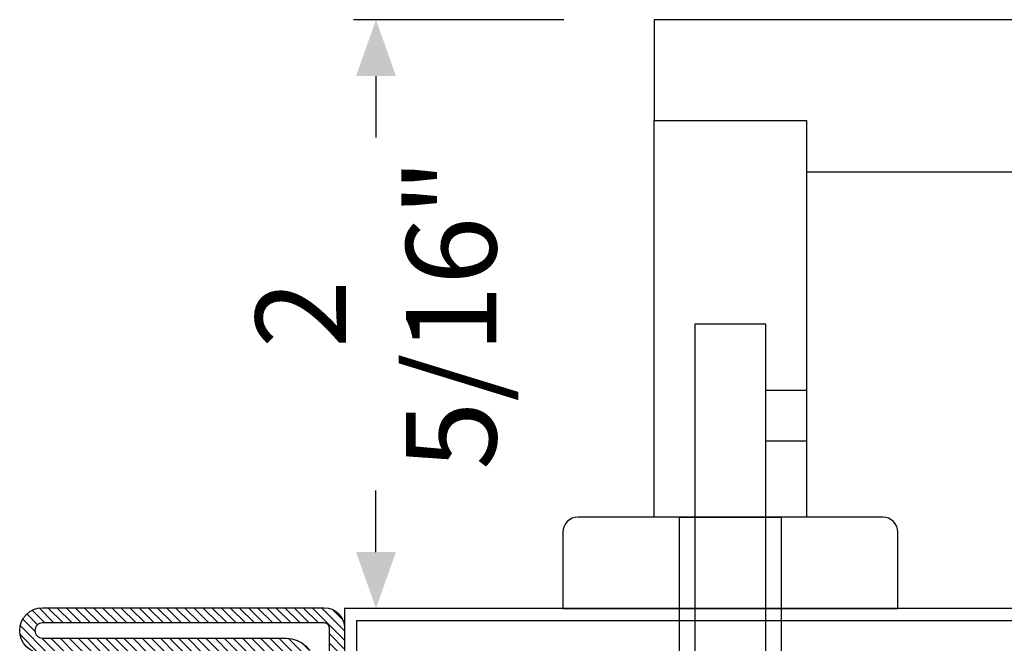
# Model space of a CAD drawing. Units: inches. Extents: x -225 to 245, y -1129 to -172.
# Drawn here: x -120 to -116, y -1103 to -1101 of the extents above; entities that cross this region are included whole.
import ezdxf

# ---------------------------------------------------------------- set-up
doc = ezdxf.new("R2010")
doc.units = ezdxf.units.IN
doc.header["$LTSCALE"] = 0.35
doc.header["$MEASUREMENT"] = 0
doc.header["$PDMODE"] = 34
doc.linetypes.add('HIDDEN', pattern=[0.375, 0.25, -0.125])
doc.layers.add('LINE', color=7, linetype='Continuous')
doc.styles.add('Verdana', font='verdana.ttf', dxfattribs={"width": 0.7})
doc.dimstyles.new('Q_Fractional', dxfattribs={"dimscale": 0.35, "dimtxt": 0.25, "dimasz": 0.15625, "dimexe": 0.0625, "dimexo": 0.25, "dimgap": 0.05, "dimtad": 0, "dimdec": 4, "dimdsep": 46, "dimlunit": 5, "dimtxsty": 'Verdana', "dimblk": 'QArrow', "dimcen": 0.0625, "dimclrt": 256, "dimazin": 2, "dimtfac": 0.875, "dimtdec": 4, "dimtofl": 0, "dimtmove": 0, "dimatfit": 1, "dimldrblk": 'QArrow', "dimfxl": 1, "dimfrac": 2, "dimtolj": 1, "dimtzin": 0, "dimarcsym": 0})
pattern_1 = [(45, (-2287.889994225741, -2033.361946043775), (-0.4490128060534577, 0.4490128060534577), [])]

# ---------------------------------------------------------------- blocks, each defined once
blk = doc.blocks.new('P2843')
h = blk.add_hatch()
h.set_pattern_fill('LINE', color=9, scale=0.2, angle=45, style=0)
h.set_pattern_definition(pattern_1)
edge = h.paths.add_edge_path()
edge.add_line((-5.210897847640809, 52.92499999575852), (-9.999999994462087, 52.92499999575806))
edge.add_arc((-9.999999994462087, 50.9249999957576), 2, 90, 180)
edge.add_line((-11.99999999446208, 50.9249999957576), (-11.99999999446163, 49.92499999575716))
edge.add_arc((-9.999999994462087, 49.92499999575762), 1.999999999999544, 180, 270)
edge.add_line((-9.999999994462087, 47.92499999575762), (-8.69999999446236, 47.92499999575762))
edge.add_arc((-8.699999994460084, 47.42499999575669), 0.5000000000013644, 1.5883188098086976e-07, 90.00000000026063, ccw=False)
edge.add_line((-8.199999994458722, 47.42499999714278), (-8.199999984758504, 43.92499999584493))
edge.add_line((-8.199999984758504, 43.92499999584493), (-6.700000000000727, 43.92500000000132))
edge.add_line((-6.700000000000727, 43.92500000000132), (-6.699999994457356, 47.42499999258892))
edge.add_arc((-8.699999994459176, 47.4249999957558), 2.000000000001818, 359.9999999092761, 450.0000000000912)
edge.add_line((-8.69999999446236, 49.42499999575669), (-9.999999994462087, 49.42499999575716))
edge.add_arc((-9.999999994462087, 49.92499999575762), 0.5, 180, 270, ccw=False)
edge.add_line((-10.49999999446209, 49.92499999575762), (-10.49999999446209, 50.92499999575853))
edge.add_arc((-9.999999994462087, 50.92499999575853), 0.5, 90, 180, ccw=False)
edge.add_line((-9.999999994462087, 51.42499999575854), (-5.210897847641716, 51.42499999575854))
edge.add_arc((-5.210897847641716, 53.42499999575853), 2, 270, 367.8683149291813)
edge.add_line((-3.22972720799953, 53.6987935249374), (-4.495308524438768, 62.85654299303928))
edge.add_arc((-4.000015864527995, 62.924991375334), 0.5000000000002537, 90.00000000005213, 187.8683149291777, ccw=False)
edge.add_line((-4.00001586452845, 63.42499137533399), (12.75000000963246, 63.42499137533309))
edge.add_arc((12.75000000963246, 62.6749913753331), 0.75, -90, 90, ccw=False)
edge.add_line((12.75000000963246, 61.92499137533309), (0.5000000055360942, 61.92499137533309))
edge.add_arc((0.5000000055360942, 59.92499137533309), 2, 90, 180)
edge.add_line((-1.499999994463905, 59.92499137533309), (-1.499999994462085, 49.9249999957567))
edge.add_arc((-1.999999994462085, 49.9249999957567), 0.5, -90, 0, ccw=False)
edge.add_line((-1.999999994462085, 49.42499999575669), (-3.299999994457721, 49.42499999575669))
edge.add_arc((-3.299999994457721, 47.42499999575669), 2, 90, 179.9999999999739)
edge.add_line((-5.299999994457722, 47.42499999575762), (-5.29999999445954, 43.9250000000004))
edge.add_line((-5.29999999445954, 43.9250000000004), (-3.800000000000181, 43.9250000000004))
edge.add_line((-3.800000000000181, 43.9250000000004), (-3.799999994457721, 47.42499999654888))
edge.add_arc((-3.299999994457721, 47.42499999575669), 0.5, 90, 179.999999909224, ccw=False)
edge.add_line((-3.299999994457721, 47.9249999957567), (-1.999999994462085, 47.9249999957567))
edge.add_arc((-1.999999994462541, 49.9249999957567), 2.000000000000454, 270.000000000013, 360.000000000013)
edge.add_line((5.5379132e-09, 49.92499999575762), (5.5360942e-09, 59.92499137533309))
edge.add_arc((0.5000000055360942, 59.92499137533309), 0.5, 90, 180, ccw=False)
edge.add_line((0.5000000055360942, 60.42499137533309), (12.75000000963246, 60.42499137533309))
edge.add_arc((12.75000000963246, 62.6749913753331), 2.25, 270, 450)
edge.add_line((12.75000000963246, 64.9249913753331), (-4.000015864528904, 64.9249913753331))
edge.add_arc((-4.000015864528903, 62.92499137533309), 2, 90, 187.8683149291942)
edge.add_line((-5.981186504171091, 62.65119784615332), (-4.715605187730488, 53.49344837805279))
edge.add_arc((-5.210897847640809, 53.42499999575853), 0.4999999999998032, -90, 7.868314929184805, ccw=False)
h = blk.add_hatch()
h.set_pattern_fill('ANSI31', color=30, scale=0.4, angle=90, style=0)
h.set_pattern_definition([(135, (-1374.788509403916, -2061.396255810624), (-0.8980256121069153, -0.8980256121069151), [])])
h.paths.add_polyline_path([(-4.547e-13, 49.99999999999932, -0.4142135623730951), (-2.000000000000909, 47.99999999999932), (-3.300000000000181, 47.99999999999932, 0.4142135623730951), (-3.800000000000181, 47.49999999999931), (-3.800000000000181, 43.99999999999931), (-5.426000000000384, 43.99999999999931), (-5.599999999999909, 39.64999999999714), (-5.599999999999909, 35.73262431254921), (-5.599999999999909, 32.34999999999423), (-5.425999999999929, 27.99999999999932), (-3.800000000000181, 27.99999999999932), (-3.800000000000181, 24.49999999999932, 0.4142135623730951), (-3.300000000000181, 23.99999999999932), (-2.000000000000909, 23.99999999999932, -0.4142135623730951), (-4.547e-13, 21.99999999999932)])
h.paths.add_polyline_path([(-6.400000000000089, 39.64999999999804), (-6.574000000000068, 43.99999999999931), (-8.200000000000728, 43.99999999999931), (-8.200000000000728, 47.50000000000023, 0.4142135623730951), (-8.700000000000728, 48.00000000000022), (-10, 48.00000000000022, -0.4142135623730904), (-12.00000000000045, 50.00000000000023), (-12, 21.99999999999932, -0.4142135623730998), (-10, 23.99999999999932), (-8.700000000000728, 23.99999999999932, 0.4142135623730951), (-8.200000000000728, 24.49999999999932), (-8.200000000000728, 27.99999999999932), (-6.574000000000522, 27.99999999999932), (-6.400000000000089, 32.34999999999968)])
h = blk.add_hatch()
h.set_pattern_fill('LINE', color=9, scale=0.2, angle=45, style=0)
h.set_pattern_definition(pattern_1)
h.paths.add_polyline_path([(2.7703209e-09, 21.92499999575852, 0.4142135623730951), (-1.999999997229678, 23.92499999575854), (-3.299999997229861, 23.92499999575854, -0.4142135623730951), (-3.799999997229861, 24.42499999575853), (-3.799999997229861, 27.92499999575944), (-5.299999997229861, 27.92499999575944), (-5.299999997229861, 24.4249999957599, 0.4142135623730951), (-3.299999997229406, 22.42499999575944), (-1.999999997229678, 22.42499999575944, -0.4142135623730951), (-1.499999997229678, 21.92499999575943), (-1.499999997229678, 1.924999995759207, -0.4142135623730951), (-1.999999997229678, 1.424999995759207), (-29.74999999722968, 1.424999995759207, -1), (-29.74999999722968, 2.924999995760116), (-5.749999997229678, 2.924999995760116, 1), (-5.749999997229678, 8.424999995760118), (-9.99999999722968, 8.424999995760118, -0.4142135623731054), (-10.49999999722968, 8.924999995760343), (-10.49999999722968, 21.92499999575943, -0.4142135623730951), (-9.99999999722968, 22.42499999575944), (-8.69999999722995, 22.42499999575944, 0.4142135623730571), (-6.699999997229951, 24.42499999575898), (-6.699999997229497, 27.92499999575944), (-8.199999997229497, 27.92499999575944), (-8.199999997229497, 24.4249999957599, -0.4142135623730951), (-8.69999999722995, 23.92499999575944), (-9.99999999722968, 23.92499999575944, 0.4142135623730951), (-11.99999999722968, 21.92499999575943), (-11.99999999722968, 8.924999995760118, 0.4142135623730951), (-9.99999999722968, 6.924999995760117), (-5.749999997229678, 6.924999995760117, -1), (-5.749999997229678, 4.424999995760117), (-15.42440981085929, 4.424999995760117), (-29.74999999722968, 4.424999995759208, 1), (-29.74999999722968, -0.0750000042407919), (-1.999999997229678, -0.0750000042407919, 0.4142135623730951), (2.7703209e-09, 1.924999995759207)])
at = {"color": 30}
for p, q in [((-12, 21.99999999999932), (-12, 49.99999999999932)), ((-12, 21.99999999999932), (-12.00000000000045, 49.99999999999932)), ((0, 21.99999999999932), (0, 49.99999999999932)), ((-4.547e-13, 21.99999999999932), (-4.547e-13, 49.99999999999932))]:
    blk.add_line(p, q, dxfattribs=at)
at = {"color": 0}
blk.add_lwpolyline([(-5.210897847640809, 52.92499999575852), (-9.999999994462087, 52.92499999575762, 0.4142135623730951), (-11.99999999446208, 50.9249999957576), (-11.99999999446163, 49.92499999575762, 0.4142135623730951), (-9.999999994462087, 47.92499999575762), (-8.69999999446236, 47.92499999575762, -0.414213561562486), (-8.199999994458722, 47.42499999714278), (-8.199999984758504, 43.92499999584493), (-6.700000000000727, 43.92500000000132), (-6.699999994457356, 47.42499999258892, 0.4142135628373372), (-8.69999999446236, 49.42499999575669), (-9.999999994462087, 49.42499999575762, -0.4142135623730951), (-10.49999999446209, 49.92499999575762), (-10.49999999446209, 50.92499999575853, -0.4142135623730951), (-9.999999994462087, 51.42499999575854), (-5.210897847641716, 51.42499999575854, 0.4550325191970261), (-3.22972720799953, 53.6987935249374), (-4.495308524438768, 62.85654299303883, -0.4550325191970448), (-4.00001586452845, 63.42499137533399), (12.75000000963246, 63.42499137533309, -0.9999999999999998), (12.75000000963246, 61.92499137533309), (0.5000000055360942, 61.92499137533309, 0.4142135623730951), (-1.499999994463905, 59.92499137533309), (-1.499999994462085, 49.9249999957567, -0.4142135623730951), (-1.999999994462085, 49.42499999575669), (-3.299999994457721, 49.42499999575669, 0.4142135623729618), (-5.299999994457722, 47.42499999575762), (-5.29999999445954, 43.9250000000004), (-3.800000000000181, 43.9250000000004), (-3.799999994457721, 47.42499999654888, -0.4142135619090527), (-3.299999994457721, 47.9249999957567), (-1.999999994462085, 47.9249999957567, 0.4142135623730951), (5.5379132e-09, 49.92499999575762), (5.5360942e-09, 59.92499137533309, -0.4142135623730951), (0.5000000055360942, 60.42499137533309), (12.75000000963246, 60.42499137533309, 0.9999999999999998), (12.75000000963246, 64.9249913753331), (-4.000015864528903, 64.9249913753331, 0.4550325191970745), (-5.981186504171091, 62.65119784615332), (-4.715605187730488, 53.49344837805279, -0.4550325191970459)], format="xyb", close=True, dxfattribs=at)
at = {"color": 30}
blk.add_lwpolyline([(-1.5, 21.77499999999986, 0.4142135623730951), (-2, 22.27499999999986), (-5.278505567837328, 22.27499999999986, -0.4435277420122416), (-5.47752551725398, 22.49477523032078), (-5.400000000000089, 23.27500000000076), (-5.400000000000089, 27.27500000000441), (-5.599999999999909, 32.27499999999441), (-5.599999999999909, 35.65762431254939), (-5.599999999999909, 39.57499999999732), (-5.400000000000089, 44.57500000000368), (-5.400000000000089, 47.07500000000004), (-5.400000000000089, 48.57499999999912), (-5.47752551725398, 49.35522476967912, -0.4435277420122361), (-5.278505567837328, 49.57500000000004), (-2, 49.57500000000004, 0.4142135623730951), (-1.5, 50.07500000000003), (-1.5, 50.37499999999933, 0.4142135623734281), (-1.700000000000272, 50.57500000000004), (-10.30000000000018, 50.57500000000004, 0.4142135623730951), (-10.5, 50.37499999999933), (-10.5, 50.07500000000003, 0.4142135623730951), (-10, 49.57500000000004), (-6.721494432163126, 49.57500000000004, -0.4435277420122329), (-6.522474482746473, 49.35522476967912), (-6.600000000000362, 48.57499999999823), (-6.599999999999909, 44.57499999999732), (-6.400000000000089, 39.57499999999823), (-6.400000000000089, 32.27499999999987), (-6.600000000000362, 27.27500000000714), (-6.600000000000362, 24.77499999999987), (-6.600000000000362, 23.27499999999986), (-6.522474482746473, 22.49477523032078, -0.4435277420122416), (-6.721494432163126, 22.27499999999986), (-10, 22.27499999999986, 0.4142135623730951), (-10.5, 21.77499999999986), (-10.5, 21.47500000000059, 0.4142135623730951), (-10.30000000000018, 21.27499999999987), (-1.700000000000272, 21.27499999999987, 0.4142135623734946), (-1.5, 21.47500000000059)], format="xyb", close=True, dxfattribs=at)
blk.add_lwpolyline([(-9.99999999722968, 8.42499999575989, -0.4142135623729618), (-10.49999999723013, 8.92499999575989), (-10.49999999722968, 21.92499999575943, -0.4142135623730951), (-9.99999999722968, 22.42499999575944), (-8.699999997229497, 22.42499999575944, 0.4142135623730284), (-6.699999997229951, 24.42499999575943), (-6.699999997229497, 27.92499999575944), (-8.199999997229497, 27.92499999575944), (-8.199999997229497, 24.42499999575943, -0.4142135623725622), (-8.699999997229497, 23.92499999575944), (-9.99999999722968, 23.92499999575944, 0.4142135623730951), (-11.99999999722968, 21.92499999575943), (-11.99999999722968, 8.92499999575989, 0.4142135623730951), (-9.99999999722968, 6.92499999575989), (-5.749999997229678, 6.92499999575989, -0.9999999999999998), (-5.749999997229678, 4.424999995759208), (-29.74999999722968, 4.42499999575898, 0.9999999999999998), (-29.74999999722968, -0.0750000042410193), (-1.999999997229678, -0.0750000042410193, 0.4142135623730951), (2.7703209e-09, 1.924999995758979), (2.7703209e-09, 21.92499999575943, 0.4142135623729618), (-1.999999997229678, 23.92499999575854), (-3.299999997229861, 23.92499999575854, -0.4142135623730951), (-3.799999997229861, 24.42499999575853), (-3.799999997229861, 27.92499999575944), (-5.299999997229861, 27.92499999575944), (-5.299999997229861, 24.42499999575943, 0.4142135623729618), (-3.299999997229861, 22.42499999575944), (-1.999999997229678, 22.42499999575944, -0.4142135623730951), (-1.499999997229678, 21.92499999575943), (-1.499999997229678, 1.924999995758979, -0.4142135623730951), (-1.999999997229678, 1.424999995758979), (-29.74999999722968, 1.424999995758979, -0.9999999999999998), (-29.74999999722968, 2.92499999575989), (-5.749999997229678, 2.92499999575989, 0.9999999999999998), (-5.749999997229678, 8.42499999575989)], format="xyb", close=True)
blk = doc.blocks.new('QArrow')
blk.add_solid([(-1, 0.3541666666667425), (-1, -0.3541666666667425), (0, 0)])
blk = doc.blocks.new('*D71')
at = {"layer": 'Defpoints', "color": 0}
for p in [(-118.5420781089054, -1100.684583760342), (-117.4630848692165, -1100.684583760342), (-118.6638722682613, -1102.968048355585)]:
    blk.add_point(p, dxfattribs=at)
at = {"layer": 'LINE', "color": 0, "lineweight": -2}
for p, q in [((-117.8130848692165, -1100.684583760342), (-118.6295781089055, -1100.684583760342)), ((-118.5420781089054, -1100.903333760342), (-118.5420781089054, -1101.141841578447)), ((-118.5420781089054, -1102.749298355585), (-118.5420781089054, -1102.51079053748)), ((-118.3138722682613, -1102.968048355585), (-118.4545781089054, -1102.968048355585))]:
    blk.add_line(p, q, dxfattribs=at)
at = {"layer": 'LINE', "color": 0, "lineweight": -2, "xscale": 0.2187499999999998, "yscale": 0.2187499999999998, "zscale": 0.2187499999999998}
for p, rotation in [((-118.5420781089054, -1100.684583760342), 90), ((-118.5420781089054, -1102.968048355585), 270)]:
    blk.add_blockref('QArrow', p, dxfattribs=dict(at, rotation=rotation))
at = {"layer": 'LINE', "insert": (-118.5420781089057, -1101.826316057963), "char_height": 0.3499999999999997, "attachment_point": 5, "rotation": 90, "style": 'Verdana'}
blk.add_mtext('\\A1;2 5/16"', dxfattribs=at)

msp = doc.modelspace()

# ---------------------------------------------------------------- linework, layer by layer
at = {"color": 1, "linetype": 'HIDDEN', "ltscale": 5}
for p, q in [((-117.0300140001907, -1102.121591662671), (-116.8725336852301, -1102.121591662671)), ((-117.0300140001907, -1102.318442056371), (-116.8725336852301, -1102.318442056371))]:
    msp.add_line(p, q, dxfattribs=at)
at = {"color": 3}
msp.add_lwpolyline([(-116.8725336847981, -1101.275134941443), (-112.8961557353582, -1101.275134941443), (-112.8961557353582, -1100.684583760341), (-117.4630848692165, -1100.684583760341), (-117.4630848692165, -1101.075001445155)], dxfattribs=at)
msp.add_lwpolyline([(-117.4630848696473, -1101.075001445155), (-116.8725336852301, -1101.075001445155), (-116.8725336852301, -1102.613717646923), (-117.4630848663325, -1102.613717646923)], close=True, dxfattribs=at)
at = {"color": 1, "ltscale": 5}
msp.add_lwpolyline([(-117.3056045516434, -1106.376401936401), (-117.3056045516446, -1106.609780299662), (-117.0300140004635, -1106.609780299662), (-117.0300140004623, -1106.376401936401), (-117.0300140001907, -1101.86568615086), (-117.3056045513718, -1101.86568615086), (-117.3056045516434, -1106.376401936401)], dxfattribs=at)
at = {"color": 3}
msp.add_lwpolyline([(-116.5182029765687, -1102.672772765033, 0.4142135623730951), (-116.5772580946789, -1102.613717646923), (-117.7583604568837, -1102.613717646923, 0.4142135623730951), (-117.8174155749939, -1102.672772765033), (-117.8174155749939, -1102.968048355584), (-116.5182029765687, -1102.968048355584)], format="xyb", close=True, dxfattribs=at)
at = {"color": 4}
msp.add_lwpolyline([(-116.9709588823532, -1104.388323946302), (-117.3646596697548, -1104.388323946302), (-117.3646596697548, -1102.613717646923), (-116.9709588823532, -1102.613717646923)], close=True, dxfattribs=at)
at = {"color": 1}
msp.add_lwpolyline([(-115.9276517960556, -1105.349937779977), (-115.9276517954231, -1102.968048355584), (-118.6638722682613, -1102.968048355584), (-118.6638722682576, -1103.479859379206), (-118.6166281737696, -1103.479859379206), (-118.6166281737732, -1103.015292450072), (-115.9748958899115, -1103.015292450072), (-115.9748958905439, -1105.349937779977)], close=True, dxfattribs=at)

# ---------------------------------------------------------------- block references
at = {"xscale": -0.0393700787401575, "yscale": 0.0393700787401575, "zscale": 0.0393700787401575, "rotation": 180}
msp.add_blockref('P2843', (-118.6638722682602, -1102.968048355584), dxfattribs=at)

# ---------------------------------------------------------------- dimensions: what is measured, and where the dimension line sits
at = {"layer": 'LINE'}
dim = msp.add_linear_dim(base=(-118.5420781089054, -1100.684583760342), p1=(-118.6638722682613, -1102.968048355584), p2=(-117.4630848692165, -1100.684583760341), angle=90, dimstyle='Q_Fractional', override={"dimscale": 1.399999999999999, "dimpost": '"'}, dxfattribs=at)
dim.commit()
dim.dimension.update_dxf_attribs({"geometry": '*D71', "text_midpoint": (-118.5420781089057, -1101.826316057963)})

doc.saveas('drawing.dxf')
